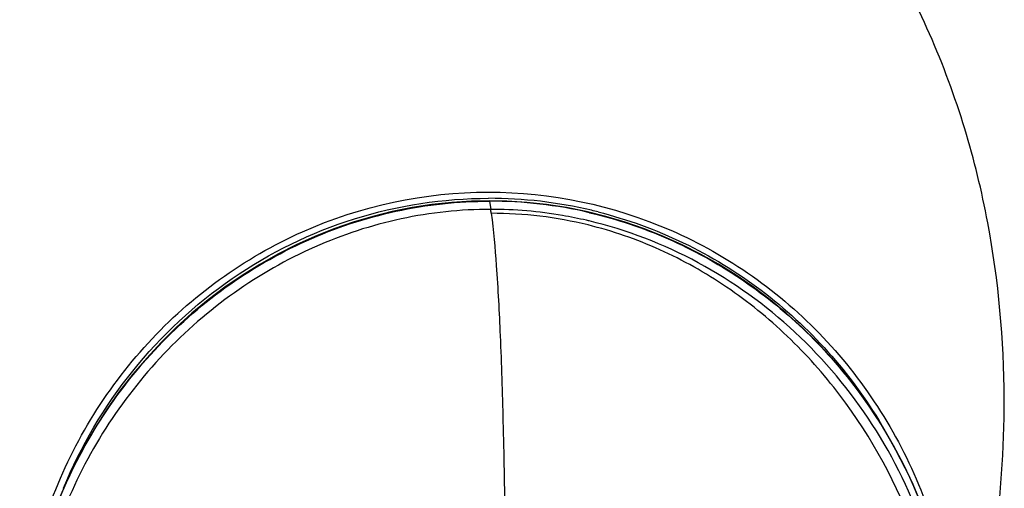
# Model space of a CAD drawing. Units: millimetres. Extents: x 39 to 1027, y -1082 to 643.
# Drawn here: x 247 to 277, y 360 to 374 of the extents above; entities that cross this region are included whole.
import ezdxf

# ---------------------------------------------------------------- set-up
doc = ezdxf.new("R2010")
doc.units = ezdxf.units.MM
doc.layers.add('Moffat_Details', color=160, linetype='Continuous')

msp = doc.modelspace()

# ---------------------------------------------------------------- linework, layer by layer
at = {"layer": 'Moffat_Details', "linetype": 'Continuous'}
for p, q in [((261.103, 368.599), (261.139, 368.352)), ((264.635, 368.137), (264.04, 368.285)), ((264.125, 368), (264.112, 368.003)), ((264.125, 367.999), (264.112, 368.002)), ((264.137, 368.25), (264.185, 368.239)), ((264.137, 368.25), (264.185, 368.239))]:
    msp.add_line(p, q, dxfattribs=at)
for points in [[(261.1, 368.612), (260.562, 368.601), (259.958, 368.563), (259.354, 368.497), (258.752, 368.405), (258.153, 368.284), (257.557, 368.136), (256.966, 367.961), (256.382, 367.758), (255.805, 367.528), (255.236, 367.272), (254.678, 366.99), (254.13, 366.681), (253.595, 366.347), (253.073, 365.988), (252.565, 365.605), (252.072, 365.198), (251.596, 364.768), (251.137, 364.316), (250.697, 363.841), (250.276, 363.346), (249.876, 362.831), (249.498, 362.297), (249.142, 361.745), (248.809, 361.177), (248.502, 360.594), (248.219, 359.996), (247.962, 359.386)], [(264.04, 368.285), (263.441, 368.405), (262.839, 368.498), (262.235, 368.563), (261.631, 368.601), (261.1, 368.612)], [(274.22, 359.393), (273.963, 360.003), (273.681, 360.601), (273.373, 361.184), (273.041, 361.753), (272.685, 362.305), (272.307, 362.838), (271.908, 363.353), (271.487, 363.848), (271.047, 364.323), (270.589, 364.775), (270.113, 365.204), (269.621, 365.611), (269.114, 365.994), (268.592, 366.352), (268.058, 366.685), (267.511, 366.993), (266.953, 367.275), (266.385, 367.531), (265.809, 367.76), (265.225, 367.962), (264.635, 368.137)]]:
    msp.add_lwpolyline(points, dxfattribs=at)
for centre, radius, start, end in [((261.07, 355.039), 13.648, 76.7271, 89.9728), ((261.094, 355.154), 13.446, 76.9203, 89.9618), ((247.899, 366.47), 13.373, 7.5715, 8.0897), ((261.065, 355.035), 13.653, 75.8482, 76.7092), ((261.164, 355.924), 12.308, 76.2217, 90.0404), ((261.09, 355.213), 13.143, 76.7056, 77.0108)]:
    msp.add_arc(centre, radius, start, end, dxfattribs=at)
for points, knots in [([(275.167, 351.94), (275.378, 352.796), (275.877, 354.818), (276.537, 358.361), (276.861, 362.871), (276.471, 367.164), (275.575, 370.858), (274.524, 373.683), (273.188, 376.315), (271.674, 378.595), (270.146, 380.491), (268.708, 382), (267.557, 383.081), (266.896, 383.656), (266.667, 383.864)], [0, 0, 0, 0, 0.075341, 0.177946, 0.307578, 0.460447, 0.544014, 0.631753, 0.717372, 0.795605, 0.865113, 0.925217, 0.97354, 1, 1, 1, 1]), ([(244.4, 379.531), (244.418, 379.556), (244.279, 379.289), (244.221, 379.14), (243.918, 378.533), (243.609, 377.867), (243.225, 376.995), (242.835, 376.023), (242.445, 374.94), (241.933, 373.309), (241.393, 371.021), (241.028, 368.038), (241.034, 364.901), (241.411, 361.83), (242.094, 358.968), (243.235, 355.656), (244.906, 352.248), (246.966, 349.076), (248.259, 347.329), (248.8, 346.594)], [0, 0, 0, 0, 0.002666, 0.011675, 0.028314, 0.051132, 0.07793, 0.107851, 0.140431, 0.175516, 0.252969, 0.339547, 0.430089, 0.518519, 0.601627, 0.679361, 0.815505, 0.922534, 1, 1, 1, 1]), ([(246.844, 353.624), (246.772, 355.553), (247.38, 359.477), (250.446, 364.553), (255.247, 368.044), (259.145, 368.876), (261.07, 368.876)], [0, 0, 0, 0, 0.250347, 0.500473, 0.750341, 1, 1, 1, 1]), ([(261.07, 368.876), (262.955, 368.876), (266.771, 368.078), (271.51, 364.72), (274.603, 359.81), (275.296, 355.988), (275.281, 354.099)], [0, 0, 0, 0, 0.249731, 0.49957, 0.749687, 1, 1, 1, 1]), ([(246.915, 353.627), (246.903, 354.581), (247.062, 356.496), (247.836, 359.269), (249.117, 361.847), (250.863, 364.136), (253.017, 366.045), (255.508, 367.489), (258.24, 368.393), (260.151, 368.599), (261.103, 368.599)], [0, 0, 0, 0, 0.12512, 0.250217, 0.375284, 0.500316, 0.625306, 0.750245, 0.875134, 1, 1, 1, 1]), ([(248.171, 359.888), (248.697, 361.16), (250.116, 363.569), (253.177, 366.422), (256.935, 368.263), (259.702, 368.687), (261.076, 368.687)], [0, 0, 0, 0, 0.250207, 0.500262, 0.750171, 1, 1, 1, 1]), ([(261.1, 368.612), (261.101, 368.612), (261.102, 368.606), (261.103, 368.602), (261.103, 368.599)], [0, 0, 0, 0, 0.280041, 1, 1, 1, 1]), ([(261.139, 368.352), (260.228, 368.352), (258.39, 368.155), (255.744, 367.289), (253.296, 365.891), (251.144, 364.021), (249.374, 361.754), (248.063, 359.179), (247.268, 356.396), (247.108, 354.47), (247.122, 353.511)], [0, 0, 0, 0, 0.120747, 0.242878, 0.366682, 0.492047, 0.618557, 0.745665, 0.872895, 1, 1, 1, 1]), ([(264.044, 368.019), (263.805, 368.074), (262.848, 368.267), (261.87, 368.352), (261.139, 368.352)], [0, 0, 0, 0, 0.251103, 1, 1, 1, 1]), ([(264.403, 368.274), (266.175, 367.827), (269.573, 366.194), (272.069, 363.382), (273.007, 361.811)], [0, 0, 0, 0, 0.499779, 1, 1, 1, 1]), ([(261.155, 368.232), (261.225, 367.706), (261.331, 366.468), (261.442, 364.362), (261.523, 361.785), (261.555, 359.918), (261.568, 358.918)], [0, 0, 0, 0, 0.170586, 0.39931, 0.678423, 1, 1, 1, 1]), ([(274.331, 358.511), (273.937, 359.673), (272.856, 361.9), (270.488, 364.725), (267.534, 366.857), (265.277, 367.727), (264.125, 368)], [0, 0, 0, 0, 0.25382, 0.506143, 0.755216, 1, 1, 1, 1]), ([(264.185, 368.239), (264.986, 368.05), (266.558, 367.523), (268.734, 366.329), (270.671, 364.776), (272.864, 362.305), (274.79, 358.586), (275.294, 355.27), (275.273, 353.627)], [0, 0, 0, 0, 0.125107, 0.25023, 0.375375, 0.50055, 0.750195, 1, 1, 1, 1]), ([(275.005, 353.747), (274.925, 355.351), (274.271, 358.557), (272.329, 362.145), (270.194, 364.544), (268.35, 366.04), (266.308, 367.187), (264.84, 367.695), (264.095, 367.878)], [0, 0, 0, 0, 0.252859, 0.50689, 0.632752, 0.756886, 0.879192, 1, 1, 1, 1])]:
    msp.add_open_spline(points, degree=3, knots=knots, dxfattribs=at)

doc.saveas('drawing.dxf')
